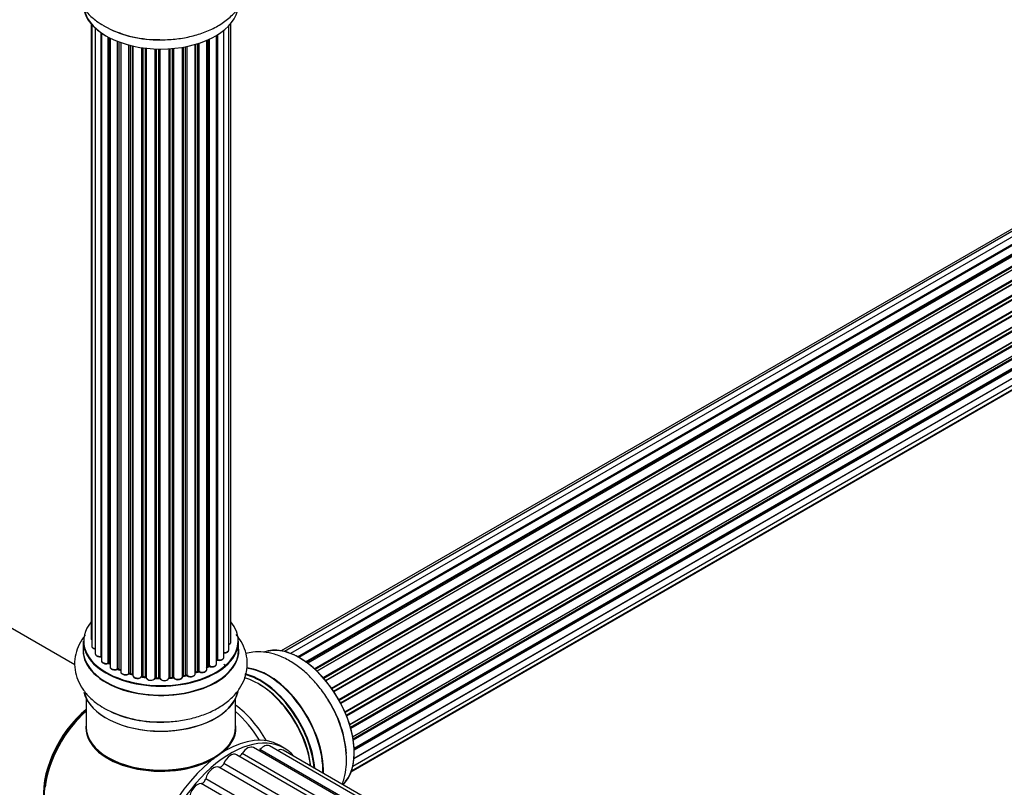
# Model space of a CAD drawing. Units: millimetres. Extents: x 0 to 1470, y 0 to 2516.
# Drawn here: x 985 to 1196, y 102 to 266 of the extents above; entities that cross this region are included whole.
import ezdxf
from ezdxf import colors
from ezdxf.entities.mleader import LeaderData, LeaderLine
from ezdxf.math import Vec2, Vec3

# ---------------------------------------------------------------- set-up
doc = ezdxf.new("R2010")
doc.units = ezdxf.units.MM
doc.layers.add('DV6_Défaut', color=7, linetype='Continuous')
doc.layers.add('Défaut', color=7, linetype='Continuous')

# ---------------------------------------------------------------- blocks, each defined once
blk = doc.blocks.new('_DOT')
at = {"color": 0}
blk.add_line((0, 0), (-1, 0), dxfattribs=at)
at = {"color": 0, "const_width": 0.333}
blk.add_lwpolyline([(-0.1665, 0, 1), (0.1665, 0, 1)], format="xyb", close=True, dxfattribs=at)
blk = doc.blocks.new('SE5')
at = {"layer": 'DV6_Défaut', "color": 7, "linetype": 'Continuous'}
for p, q in [((1366.96, 319.43), (1040.78, 131.11)), ((1368.63, 319.86), (1041.45, 130.96)), ((1370.52, 319.74), (1042.79, 130.53)), ((1044.27, 129.84), (1371.66, 318.86)), ((1371.82, 318.67), (1044.51, 129.7)), ((1372.54, 319.07), (1044.53, 129.69)), ((1045.99, 128.77), (1373.73, 317.99)), ((1373.87, 317.79), (1046.21, 128.61)), ((1374.61, 317.88), (1046.47, 128.42)), ((1047.86, 127.27), (1375.82, 316.62)), ((1375.94, 316.4), (1048.06, 127.09)), ((1048.43, 126.74), (1376.34, 316.06)), ((1376.64, 316.21), (1048.44, 126.73)), ((1049.74, 125.37), (1377.83, 314.79)), ((1377.92, 314.56), (1049.91, 125.18)), ((1050.25, 124.75), (1378.29, 314.15)), ((1378.53, 314.15), (1050.34, 124.67)), ((1051.52, 123.13), (1379.68, 312.59)), ((1379.73, 312.36), (1051.65, 122.95)), ((1051.98, 122.47), (1380.06, 311.89)), ((1380.24, 311.8), (1052.07, 122.33)), ((1053.11, 120.64), (1381.28, 310.11)), ((1381.3, 309.9), (1053.2, 120.47)), ((1053.48, 119.96), (1381.57, 309.38)), ((1381.75, 309.25), (1053.58, 119.78)), ((1054.42, 118), (1382.59, 307.47)), ((1382.55, 307.27), (1054.48, 117.86)), ((1054.7, 117.34), (1382.75, 306.74)), ((1382.92, 306.57), (1054.79, 117.12)), ((1055.43, 115.32), (1383.62, 304.8)), ((1383.43, 304.6), (1055.45, 115.24)), ((1055.6, 114.73), (1383.56, 304.07)), ((1383.7, 303.87), (1055.67, 114.48)), ((1056.08, 112.69), (1384.26, 302.16)), ((1056.16, 112.26), (1383.94, 301.5)), ((1384.07, 301.28), (1056.2, 111.99)), ((1056.39, 110.23), (1384.48, 299.66)), ((1056.4, 110.05), (1383.9, 299.14)), ((1384, 298.91), (1056.41, 109.78)), ((1056.12, 106.42), (1383.62, 295.5)), ((1383.49, 296.86), (1056.36, 107.99)), ((1056.37, 108.1), (1384.26, 297.41)), ((1055.84, 105.38), (1382.59, 294.03)), ((1055.76, 105.16), (1381.2, 293.05)), ((1000.03, 265.47), (1000.03, 133.81)), ((1000.18, 265.29), (1000.18, 132.12)), ((1000.94, 264.52), (1000.94, 130.49)), ((1028.48, 129.72), (1028.48, 264.01)), ((1029.53, 131.3), (1029.53, 264.96)), ((1029.99, 132.96), (1029.99, 265.47)), ((1002.18, 129.93), (1002.18, 263.53)), ((1002.27, 263.47), (1002.27, 128.99)), ((1003.7, 128.47), (1003.7, 262.6)), ((1003.95, 262.47), (1003.95, 128.43)), ((1004.11, 262.39), (1004.11, 127.67)), ((1005.72, 127.22), (1005.72, 261.67)), ((1005.98, 261.57), (1005.98, 127.21)), ((1024.82, 127.11), (1024.82, 261.88)), ((1025.11, 127.79), (1025.11, 262.01)), ((1025.36, 262.12), (1025.36, 127.81)), ((1026.89, 128.3), (1026.89, 262.93)), ((1026.91, 129.13), (1026.91, 262.94)), ((1027.15, 263.08), (1027.15, 129.17)), ((1006.39, 261.42), (1006.39, 126.61)), ((1008.15, 126.24), (1008.15, 260.88)), ((1008.4, 260.82), (1008.4, 126.26)), ((1008.92, 126.11), (1008.92, 260.7)), ((1008.99, 260.68), (1008.99, 125.84)), ((1010.88, 125.57), (1010.88, 260.33)), ((1011.11, 260.29), (1011.11, 125.63)), ((1011.67, 125.54), (1011.67, 260.22)), ((1011.82, 260.2), (1011.82, 125.4)), ((1013.78, 125.24), (1013.78, 260.05)), ((1013.99, 260.04), (1013.99, 125.33)), ((1014.57, 125.31), (1014.57, 260.03)), ((1014.76, 260.03), (1014.76, 125.21)), ((1016.74, 125.27), (1016.74, 260.08)), ((1016.91, 260.09), (1016.91, 125.38)), ((1017.49, 125.43), (1017.49, 260.13)), ((1017.71, 260.15), (1017.71, 125.36)), ((1019.63, 125.58), (1019.63, 260.4)), ((1019.76, 260.43), (1019.76, 125.78)), ((1020.3, 125.9), (1020.3, 260.52)), ((1020.54, 260.57), (1020.54, 125.86)), ((1022.37, 126.19), (1022.37, 261.02)), ((1022.39, 261.03), (1022.39, 126.52)), ((1022.88, 126.7), (1022.88, 261.17)), ((1023.13, 261.25), (1023.13, 126.69)), ((996.56, 128.06), (944.69, 158)), ((998.36, 133.14), (998.36, 131.23)), ((1031.66, 131.23), (1031.66, 133.14)), ((1003.99, 128.34), (1004.11, 128.26)), ((1006.02, 127.12), (1006.39, 126.95)), ((1022.37, 126.43), (1022.84, 126.61)), ((1024.82, 127.56), (1025.07, 127.7)), ((1008.43, 126.17), (1008.95, 126.02)), ((1011.13, 125.54), (1011.69, 125.45)), ((1013.99, 125.24), (1014.57, 125.22)), ((1016.9, 125.29), (1017.47, 125.35)), ((1019.73, 125.7), (1020.27, 125.82)), ((999.01, 120.85), (999.01, 114.77)), ((1031.01, 114.77), (1031.01, 120.85)), ((1062.29, 94.52), (1034.84, 110.37)), ((1062.74, 94.64), (1036.23, 109.94)), ((1065.49, 94.98), (1038.25, 110.71)), ((1041.43, 110.24), (1040.37, 110.85)), ((1067.08, 94.85), (1041.18, 109.8)), ((1058.6, 92.98), (1031.18, 108.81)), ((1059.51, 93.45), (1032.44, 109.08)), ((1054.81, 90.38), (1027.42, 106.19)), ((1055.81, 91.17), (1028.47, 106.95)), ((1052.07, 87.83), (1024.6, 103.69)), ((1051.12, 86.79), (1023.63, 102.66))]:
    blk.add_line(p, q, dxfattribs=at)
for centre, radius, start, end in [((1014.27, 285.96), 23.91, 241.3316, 269.6296), ((1027.08, 128.71), 0.392, 76.1445, 118.7503), ((1003.79, 127.98), 0.417, 61.3755, 106.3316), ((1005.85, 126.72), 0.44, 67.1253, 111.755), ((1022.99, 126.2), 0.437, 65.4135, 110.0462), ((1025.26, 127.31), 0.432, 70.9821, 115.7807), ((1008.31, 125.77), 0.423, 72.5316, 117.597), ((1011.05, 125.17), 0.378, 77.7794, 122.7504), ((1013.96, 124.89), 0.348, 84.5086, 123.9358), ((1020.37, 125.42), 0.404, 59.7486, 104.7265), ((1014.27, 139.81), 23.91, 241.3316, 269.6296), ((1030.85, 107.35), 23.91, 2.3449, 31.5328)]:
    blk.add_arc(centre, radius, start, end, dxfattribs=at)
for centre, major_axis, ratio, start_param, end_param in [((1015.01, 269.66), (16.65, 0), 0.57735, 3.251965, 3.926991), ((1015.01, 269.58), (-16.55, 0), 0.57735, 0.137878, 2.999459), ((1015.01, 271.58), (-16.65, 0), 0.57735, 0.869303, 1.608327), ((1015.01, 133.22), (16.55, 0), 0.57735, 2.702611, 6.283185), ((1015.01, 133.22), (16.55, 0), 0.57735, 0, 0.438981), ((1015.01, 133.14), (-16.65, 0), 0.57735, 0, 3.141593), ((1001.03, 133.81), (1, 0), 0.57735, 3.141593, 3.702405), ((1028.99, 132.96), (-1, 0), 0.57735, 2.143788, 3.141593), ((1015.01, 131.16), (-16.69, 0), 0.57735, 6.211671, 6.283185), ((1015.01, 131.16), (-16.69, 0), 0.57735, 0, 3.213107), ((1015.01, 131.23), (16.65, 0), 0.57735, 3.141593, 6.283185), ((1001.18, 132.12), (1, 0), 0.57735, 3.141593, 4.467458), ((1028.53, 131.3), (-1, 0), 0.57735, 1.521907, 3.141593), ((1044.64, 116.04), (-8.33, 14.42), 0.57735, 3.276701, 6.193823), ((1044.71, 116.08), (8.28, -14.33), 0.57735, 0.122863, 3.000779), ((1001.94, 130.49), (1, 0), 0.57735, 3.141593, 4.95358), ((1002.13, 130.04), (-0.028, 0.198), 0.195028, 3.14192, 4.082996), ((1002.23, 129.82), (0.2, 0), 0.57735, 1.358677, 1.811988), ((1003.27, 128.99), (1, 0), 0.57735, 3.141593, 5.16302), ((1015.01, 133.22), (-14, 0), 0.57735, -3.704573, -3.642334), ((1026.74, 129.19), (-0.136, 0.146), 0.693863, 3.328092, 3.782162), ((1027.08, 129.07), (0.2, 0), 0.57735, 1.224885, 2.586411), ((1027.48, 129.72), (-1, 0), 0.57735, 1.224885, 3.141593), ((1027.21, 129.28), (0.041, 0.196), 0.276836, 2.215339, 3.141691), ((1003.62, 128.57), (-0.054, 0.193), 0.355612, 3.142054, 4.046538), ((1003.79, 128.36), (0.2, 0), 0.57735, 0.659901, 2.021427), ((1015.01, 133.22), (-14, 0), 0.57735, 0.63244, 0.659901), ((1015.01, 132.82), (13.5, 0), 0.57735, 3.741145, 3.772604), ((1004.11, 128.5), (0.119, 0.16), 0.645075, 2.42733, 3.142115), ((1005.11, 127.67), (1, 0), 0.57735, 3.141593, 3.165557), ((1005.11, 127.67), (1, 0), 0.57735, 3.165557, 5.372459), ((1015.01, 133.22), (-14, 0), 0.57735, 0.832265, 0.905278), ((1005.6, 127.31), (-0.082, 0.183), 0.500653, 3.142075, 3.982271), ((1005.85, 127.12), (0.2, 0), 0.57735, 0.869341, 2.230867), ((1015.01, 133.39), (-14, 0), 0.57735, 0.869341, 0.910895), ((1006.11, 127.3), (0.088, 0.18), 0.52691, 2.317603, 3.141135), ((1007.39, 126.61), (1, 0), 0.57735, 3.141593, 5.581899), ((1015.01, 133.22), (-14, 0), 0.57735, -4.15782, -4.07003), ((1015.01, 133.39), (14, 0), 0.57735, -1.015615, -0.974061), ((1022.77, 126.8), (-0.073, 0.186), 0.458826, 3.142102, 4.005088), ((1022.99, 126.61), (0.2, 0), 0.57735, 0.806006, 2.167532), ((1023.82, 127.11), (-1, 0), 0.57735, 0.806006, 3.141593), ((1023.27, 126.77), (0.097, 0.175), 0.56533, 2.346101, 3.141425), ((1015.01, 133.39), (14, 0), 0.57735, -0.806175, -0.764621), ((1015.01, 132.82), (13.5, 0), 0.57735, -0.757287, -0.691509), ((1015.01, 133.22), (-14, 0), 0.57735, -3.926991, -3.855277), ((1024.97, 127.87), (-0.103, 0.171), 0.58922, 3.141661, 3.916384), ((1025.26, 127.71), (0.2, 0), 0.57735, 1.015446, 2.376971), ((1025.89, 128.3), (-1, 0), 0.57735, 1.015446, 3.141593), ((1025.47, 127.91), (0.067, 0.188), 0.430491, 2.264847, 3.14145), ((1015.01, 123.43), (15.8, 0), 0.57735, 0.501455, 0.546343), ((1037.95, 112.18), (-8.32, 14.42), 0.57735, 3.88928, 5.898938), ((1038.01, 112.21), (8.35, -14.46), 0.57735, 0.742872, 2.755713), ((1015.01, 133.22), (-14, 0), 0.57735, 1.043157, 1.121364), ((1008, 126.31), (-0.113, 0.165), 0.623814, 3.14123, 3.881245), ((1008.3, 126.16), (0.2, 0), 0.57735, 1.07878, 2.440306), ((1015.01, 133.39), (-14, 0), 0.57735, 1.07878, 1.120334), ((1008.49, 126.37), (0.059, 0.191), 0.385716, 2.24692, 3.141163), ((1008.83, 126.01), (-0.2, 0), 0.57735, 3.739839, 4.261927), ((1009, 126.21), (0.054, 0.193), 0.355487, 2.236608, 3.123443), ((1009.99, 125.84), (1, 0), 0.57735, 3.141593, 5.791338), ((1015.01, 133.22), (-14, 0), 0.57735, 1.260788, 1.329833), ((1010.7, 125.62), (-0.147, 0.136), 0.719711, 3.119702, 3.140549), ((1010.7, 125.62), (-0.147, 0.136), 0.719711, 3.140549, 3.730427), ((1011.05, 125.51), (0.2, 0), 0.57735, 1.28822, 2.649746), ((1015.01, 133.39), (-14, 0), 0.57735, 1.28822, 1.329774), ((1011.16, 125.74), (0.033, 0.197), 0.227664, 2.205477, 3.141377), ((1011.62, 125.43), (-0.2, 0), 0.57735, 3.219385, 4.471367), ((1011.72, 125.65), (0.028, 0.198), 0.194894, 2.200169, 3.130658), ((1012.82, 125.4), (1, 0), 0.57735, 3.141593, 6.000778), ((1012.82, 125.24), (0.8, 0), 0.57735, 3.109841, 6.000778), ((1013.59, 125.28), (-0.179, 0.09), 0.784153, 3.148212, 3.517), ((1013.97, 125.21), (0.2, 0), 0.57735, 1.497659, 2.859185), ((1015.01, 133.22), (-14, 0), 0.57735, 1.484042, 1.552251), ((1015.01, 133.39), (-14, 0), 0.57735, 1.497659, 1.539213), ((1014, 125.44), (0.008, 0.2), 0.059663, 2.187538, 3.141492), ((1014.56, 125.19), (0.2, 0), 0.57735, 0.177688, 1.539213), ((1014.57, 125.42), (0.004, 0.2), 0.025783, 2.186511, 3.141498), ((1015.74, 125.32), (-1, 0), 0.57735, 0.177688, 3.068625), ((1014.96, 125.23), (0.191, 0.059), 0.803641, 2.896644, 3.143526), ((1015.74, 125.15), (0.8, 0), 0.57735, 3.31928, 6.210217), ((1016.94, 125.27), (-0.2, 0), 0.57735, 4.848692, 6.210217), ((1015.01, 133.22), (-14, 0), 0.57735, -4.583857, -4.500128), ((1015.01, 133.39), (14, 0), 0.57735, -1.434494, -1.39294), ((1017.45, 125.55), (-0.021, 0.199), 0.144455, 3.141734, 4.089394), ((1017.52, 125.32), (0.2, 0), 0.57735, 0.387127, 1.748653), ((1018.63, 125.58), (-1, 0), 0.57735, 0.387127, 3.141593), ((1017.89, 125.41), (0.163, 0.115), 0.756074, 2.651188, 3.141927), ((1019.82, 125.67), (0.2, 0), 0.57735, 1.916538, 2.805994), ((1019.69, 125.89), (-0.041, 0.196), 0.276707, 3.156914, 4.067876), ((1015.01, 133.39), (14, 0), 0.57735, -1.225054, -1.1835), ((1015.01, 133.22), (-14, 0), 0.57735, -4.363554, -4.284595), ((1020.22, 126.01), (-0.046, 0.195), 0.308379, 3.14191, 4.060197), ((1020.37, 125.8), (0.2, 0), 0.57735, 0.596567, 1.958092), ((1021.37, 126.19), (-1, 0), 0.57735, 0.596567, 3.141593), ((1020.7, 125.93), (0.13, 0.152), 0.675463, 2.470206, 3.142682), ((1022.5, 126.42), (0.2, 0), 0.57735, -4.157207, -4.011887), ((1022.28, 126.62), (-0.067, 0.188), 0.430373, 3.337597, 4.01839), ((1035.87, 110.97), (-8, 13.86), 0.57735, 4.072491, 5.767505), ((1036.29, 111.22), (8.33, -14.42), 0.57735, 0.888874, 2.635026), ((1036.22, 111.18), (-8.28, 14.33), 0.57735, 4.037172, 5.771489), ((1015.01, 123.51), (16.65, 0), 0.57735, 3.276513, 6.166926), ((1036.22, 111.18), (7.75, -13.42), 0.57735, 0.903076, 2.372196), ((1015.01, 123.43), (-16.55, 0), 0.57735, 0.137878, 2.999459), ((1042.98, 115.08), (8.33, -14.42), 0.57735, 0.844893, 1.631458), ((1001.15, 106.93), (8, 13.86), 0.57735, 0.975759, 2.537318), ((1001.22, 106.89), (-7.95, -13.77), 0.57735, 4.124975, 5.577543), ((1029.55, 107.33), (8, -13.86), 0.57735, 1.560907, 2.227058), ((1042.92, 115.05), (-8.35, 14.46), 0.57735, 4.295371, 4.713287), ((1001.75, 106.59), (-8.27, -14.32), 0.57735, 4.163679, 5.352911), ((1015.01, 125.42), (-16.65, 0), 0.57735, 0.874016, 1.608327), ((1028, 106.43), (-8.48, 14.69), 0.57735, 4.753548, 5.243707), ((1015.01, 114.57), (-16.07, 0), 0.57735, 6.191714, 6.283185), ((1015.01, 114.57), (-16.07, 0), 0.57735, 0, 2.356194), ((1015.01, 114.77), (16, 0), 0.57735, 3.141593, 6.283185), ((1015.01, 114.57), (-16.07, 0), 0.57735, 2.556322, 3.237349), ((1015.01, 114.61), (15.94, 0), 0.57735, 3.351646, 6.066886), ((1028.87, 90.93), (-11.5, -19.92), 0.57735, 3.141593, 6.283185), ((1029.93, 90.32), (-11.5, -19.92), 0.57735, 2.932699, 6.283185), ((1033.59, 108.2), (-1.25, -2.17), 0.57735, 3.141593, 4.637922), ((1035.93, 110.5), (0.5, 0.866), 0.57735, 4.001002, 4.376123), ((1037, 108.54), (-1.25, -2.17), 0.57735, 3.141593, 4.376123), ((1039.93, 107.64), (-1.25, -2.17), 0.57735, 3.141593, 3.897854), ((1015.01, 114.61), (-15.8, 0), 0.57735, 0.785398, 2.362504), ((1029.93, 106.65), (-1.25, -2.17), 0.57735, 3.141593, 4.899721), ((1031.98, 109.44), (0.5, 0.866), 0.57735, 3.493358, 4.637922), ((1026.27, 103.98), (-1.25, -2.17), 0.57735, 3.21606, 5.161521), ((1027.89, 107.08), (0.5, 0.866), 0.57735, 3.21606, 4.899721), ((1023.93, 103.57), (0.5, 0.866), 0.57735, 3.477859, 5.161521), ((1022.86, 100.38), (-1.25, -2.17), 0.57735, 3.477859, 5.42332)]:
    blk.add_ellipse(centre, major_axis=major_axis, ratio=ratio, start_param=start_param, end_param=end_param, dxfattribs=at)
for points, knots in [([(998.8, 280.63), (998.65, 280.44), (998.04, 279.65), (997.19, 278.15), (996.55, 275.99), (996.44, 273.74), (996.91, 271.52), (997.89, 269.47), (999.31, 267.62), (1001.02, 266.1), (1002.21, 265.35), (1002.81, 264.99)], [0, 0, 0, 0, 0.0388992, 0.1611681, 0.2791531, 0.4054275, 0.5277152, 0.649056, 0.7735436, 0.9041077, 1, 1, 1, 1]), ([(1014.12, 262.06), (1014.97, 262.03), (1016.7, 261.99), (1019.67, 262.33), (1022.73, 263.02), (1025.61, 264.08), (1028.2, 265.5), (1030.32, 267.21), (1031.91, 269.11), (1032.96, 271.12), (1033.52, 273.28), (1033.55, 275.53), (1033.03, 277.62), (1032.42, 278.87), (1032.09, 279.41)], [0, 0, 0, 0, 0.066151, 0.157868, 0.250127, 0.343423, 0.438157, 0.534144, 0.616936, 0.695807, 0.772157, 0.853636, 0.932879, 1, 1, 1, 1]), ([(998.8, 134.48), (998.65, 134.29), (998.04, 133.5), (997.19, 132), (996.55, 129.84), (996.44, 127.59), (996.91, 125.37), (997.89, 123.31), (999.31, 121.47), (1001.02, 119.94), (1002.21, 119.2), (1002.81, 118.83)], [0, 0, 0, 0, 0.038899, 0.161168, 0.279153, 0.405428, 0.527715, 0.649056, 0.773544, 0.904108, 1, 1, 1, 1]), ([(1000.04, 133.8), (1000.04, 133.73), (1000.05, 133.61), (1000.13, 133.51), (1000.18, 133.46)], [0, 0, 0, 0, 0.495072, 1, 1, 1, 1]), ([(1014.12, 115.9), (1014.97, 115.88), (1016.7, 115.84), (1019.67, 116.18), (1022.73, 116.87), (1025.61, 117.93), (1028.2, 119.35), (1030.32, 121.05), (1031.91, 122.96), (1032.96, 124.96), (1033.52, 127.13), (1033.55, 129.37), (1033, 131.58), (1032.12, 133.3), (1031.41, 134.25), (1031.14, 134.59)], [0, 0, 0, 0, 0.062566, 0.149311, 0.236569, 0.324809, 0.414408, 0.505192, 0.583496, 0.658092, 0.730304, 0.807366, 0.882314, 0.956957, 1, 1, 1, 1]), ([(1029.54, 132.41), (1029.61, 132.43), (1029.76, 132.52), (1029.92, 132.68), (1030, 132.87), (1029.98, 132.95), (1029.98, 132.97)], [0, 0, 0, 0, 0.24275, 0.610106, 0.923856, 1, 1, 1, 1]), ([(1000.2, 132.13), (1000.19, 132.1), (1000.18, 132), (1000.27, 131.82), (1000.45, 131.64), (1000.69, 131.53), (1000.87, 131.49), (1000.94, 131.48)], [0, 0, 0, 0, 0.085226, 0.31566, 0.556452, 0.839528, 1, 1, 1, 1]), ([(1028.41, 130.64), (1028.54, 130.64), (1028.77, 130.63), (1029.13, 130.74), (1029.38, 130.91), (1029.52, 131.12), (1029.52, 131.24), (1029.52, 131.29)], [0, 0, 0, 0, 0.219359, 0.453918, 0.699424, 0.890706, 1, 1, 1, 1]), ([(1051.23, 119.85), (1051.06, 120.17), (1050.43, 121.34), (1048.92, 123.4), (1046.84, 125.75), (1044.5, 127.76), (1041.99, 129.36), (1039.47, 130.42), (1037.01, 130.91), (1034.93, 130.9), (1033.68, 130.64), (1033.18, 130.49)], [0, 0, 0, 0, 0.039534, 0.167812, 0.296787, 0.427119, 0.559411, 0.693639, 0.810403, 0.921519, 1, 1, 1, 1]), ([(1000.95, 130.48), (1000.96, 130.41), (1000.97, 130.28), (1001.11, 130.09), (1001.35, 129.93), (1001.68, 129.84), (1001.97, 129.82), (1002.12, 129.84), (1002.16, 129.84)], [0, 0, 0, 0, 0.14036, 0.309727, 0.502706, 0.722343, 0.934682, 1, 1, 1, 1]), ([(1002.16, 129.84), (1002.19, 129.85), (1002.22, 129.85), (1002.26, 129.85), (1002.27, 129.85)], [0, 0, 0, 0, 0.7181, 1, 1, 1, 1]), ([(1002.28, 128.98), (1002.28, 128.95), (1002.27, 128.86), (1002.36, 128.68), (1002.54, 128.51), (1002.83, 128.37), (1003.19, 128.31), (1003.5, 128.33), (1003.64, 128.37), (1003.67, 128.38)], [0, 0, 0, 0, 0.054729, 0.205716, 0.363677, 0.549373, 0.748432, 0.946333, 1, 1, 1, 1]), ([(1027.17, 129.09), (1027.3, 129.07), (1027.53, 129.04), (1027.91, 129.1), (1028.22, 129.24), (1028.41, 129.43), (1028.5, 129.62), (1028.48, 129.7), (1028.47, 129.72)], [0, 0, 0, 0, 0.194647, 0.401238, 0.613198, 0.801151, 0.961518, 1, 1, 1, 1]), ([(1004.12, 127.65), (1004.13, 127.58), (1004.14, 127.45), (1004.3, 127.26), (1004.54, 127.11), (1004.88, 127.01), (1005.26, 127), (1005.54, 127.06), (1005.66, 127.11), (1005.68, 127.12)], [0, 0, 0, 0, 0.119751, 0.258882, 0.418735, 0.599336, 0.78198, 0.957872, 1, 1, 1, 1]), ([(1006.4, 126.6), (1006.4, 126.57), (1006.39, 126.47), (1006.49, 126.29), (1006.68, 126.12), (1006.97, 125.99), (1007.35, 125.93), (1007.72, 125.97), (1007.98, 126.06), (1008.09, 126.13), (1008.11, 126.15)], [0, 0, 0, 0, 0.053738, 0.178835, 0.311933, 0.468213, 0.634064, 0.798768, 0.96021, 1, 1, 1, 1]), ([(1023.17, 126.6), (1023.28, 126.55), (1023.47, 126.46), (1023.86, 126.43), (1024.24, 126.48), (1024.55, 126.62), (1024.75, 126.82), (1024.83, 127), (1024.81, 127.09), (1024.81, 127.11)], [0, 0, 0, 0, 0.163431, 0.33588, 0.507211, 0.6824, 0.83769, 0.970197, 1, 1, 1, 1]), ([(1025.4, 127.72), (1025.52, 127.69), (1025.74, 127.63), (1026.13, 127.64), (1026.48, 127.74), (1026.74, 127.92), (1026.88, 128.12), (1026.88, 128.24), (1026.88, 128.29)], [0, 0, 0, 0, 0.178638, 0.367774, 0.558101, 0.756715, 0.911668, 1, 1, 1, 1]), ([(1009, 125.8), (1009.01, 125.72), (1009.05, 125.58), (1009.22, 125.39), (1009.49, 125.25), (1009.84, 125.17), (1010.23, 125.18), (1010.6, 125.28), (1010.76, 125.41), (1010.85, 125.49)], [0, 0, 0, 0, 0.114882, 0.235077, 0.375682, 0.530428, 0.685181, 0.840506, 1, 1, 1, 1]), ([(1011.69, 125.45), (1011.71, 125.45), (1011.76, 125.44), (1011.8, 125.42), (1011.81, 125.41), (1011.82, 125.41)], [0, 0, 0, 0, 0.414483, 0.789168, 1, 1, 1, 1]), ([(1014.57, 125.22), (1014.6, 125.22), (1014.65, 125.22), (1014.71, 125.2), (1014.75, 125.18), (1014.76, 125.17), (1014.77, 125.17)], [0, 0, 0, 0, 0.279905, 0.539051, 0.774662, 1, 1, 1, 1]), ([(1016.73, 125.24), (1016.73, 125.24), (1016.73, 125.24), (1016.74, 125.24), (1016.77, 125.26), (1016.83, 125.28), (1016.87, 125.29), (1016.9, 125.29)], [0, 0, 0, 0, 0.008213, 0.244361, 0.476111, 0.711272, 1, 1, 1, 1]), ([(1017.47, 125.35), (1017.5, 125.35), (1017.55, 125.35), (1017.63, 125.34), (1017.69, 125.32), (1017.72, 125.3), (1017.73, 125.29), (1017.73, 125.29), (1017.73, 125.29)], [0, 0, 0, 0, 0.212116, 0.430711, 0.617924, 0.78892, 0.964789, 1, 1, 1, 1]), ([(1017.73, 125.29), (1017.8, 125.21), (1017.94, 125.07), (1018.27, 124.95), (1018.64, 124.9), (1019.03, 124.95), (1019.35, 125.09), (1019.55, 125.28), (1019.63, 125.47), (1019.63, 125.56), (1019.63, 125.58)], [0, 0, 0, 0, 0.1435644, 0.2817451, 0.4273952, 0.5720047, 0.719436, 0.8521926, 0.9649367, 1, 1, 1, 1]), ([(1019.64, 125.66), (1019.65, 125.67), (1019.67, 125.68), (1019.71, 125.69), (1019.73, 125.7)], [0, 0, 0, 0, 0.4465167, 1, 1, 1, 1]), ([(1020.58, 125.77), (1020.67, 125.71), (1020.84, 125.6), (1021.21, 125.52), (1021.59, 125.52), (1021.96, 125.63), (1022.21, 125.8), (1022.35, 126.01), (1022.35, 126.13), (1022.35, 126.18)], [0, 0, 0, 0, 0.153429, 0.311933, 0.470556, 0.629649, 0.795584, 0.92537, 1, 1, 1, 1]), ([(1053.84, 102.5), (1054, 102.91), (1054.41, 104.12), (1054.78, 106.1), (1054.76, 107.56), (1054.74, 108.32)], [0, 0, 0, 0, 0.235513, 0.665044, 1, 1, 1, 1])]:
    blk.add_open_spline(points, degree=3, knots=knots, dxfattribs=at)
blk.add_open_spline([(1008.95, 126.02), (1008.97, 126.02), (1008.98, 126.01), (1008.99, 126.01)], degree=3, dxfattribs=at)
blk.add_rational_spline([(1016.9, 125.29), (1016.91, 125.3), (1016.91, 125.38)], [0.858431242658, 0.826826159236, 1], degree=2, dxfattribs=at)

msp = doc.modelspace()

# ---------------------------------------------------------------- block references
at = {"layer": 'Défaut'}
msp.add_blockref('SE5', (0, 0), dxfattribs=at)

# ---------------------------------------------------------------- leaders
at = {"layer": 'Défaut', "color": 7, "linetype": 'Continuous'}
ml = msp.add_multileader_mtext('Standard', dxfattribs=at)
ml.set_content('{\\pxsm0.9;\\fSolid Edge ISO|b1||i0||c0|p34;\\W1.;04/06/2019\\P}', color=256)
ml.set_leader_properties()
ml.set_arrow_properties(name='DOT')
ml.build(insert=Vec2(0, 0))
ml.multileader.update_dxf_attribs({"leader_type": 0, "dogleg_length": 0, "arrow_head_size": 12})
ctx = ml.context
ctx.base_point, ctx.char_height, ctx.arrow_head_size, ctx.landing_gap_size = Vec3(1104.17, 2508.62), 12, 12, 4.2
notes = []
notes.append((ctx, [(0, (0, 0, 0), (0, 0), (1, 0), 1, [])]))
ctx.mtext.insert = Vec3(1106.17, 2514.74)
for ctx, leaders in notes:
    for number, flags, end, landing, length, lines in leaders:
        leader = LeaderData()
        leader.index, (leader.has_last_leader_line, leader.has_dogleg_vector, leader.attachment_direction) = number, flags
        leader.last_leader_point, leader.dogleg_vector, leader.dogleg_length = Vec3(end), Vec3(landing), length
        for number, points, colour, breaks in lines:
            line = LeaderLine()
            line.index, line.vertices, line.color, line.breaks = number, Vec3.list(points), colors.encode_raw_color(colour), breaks
            leader.lines.append(line)
        ctx.leaders.append(leader)

doc.saveas('drawing.dxf')
